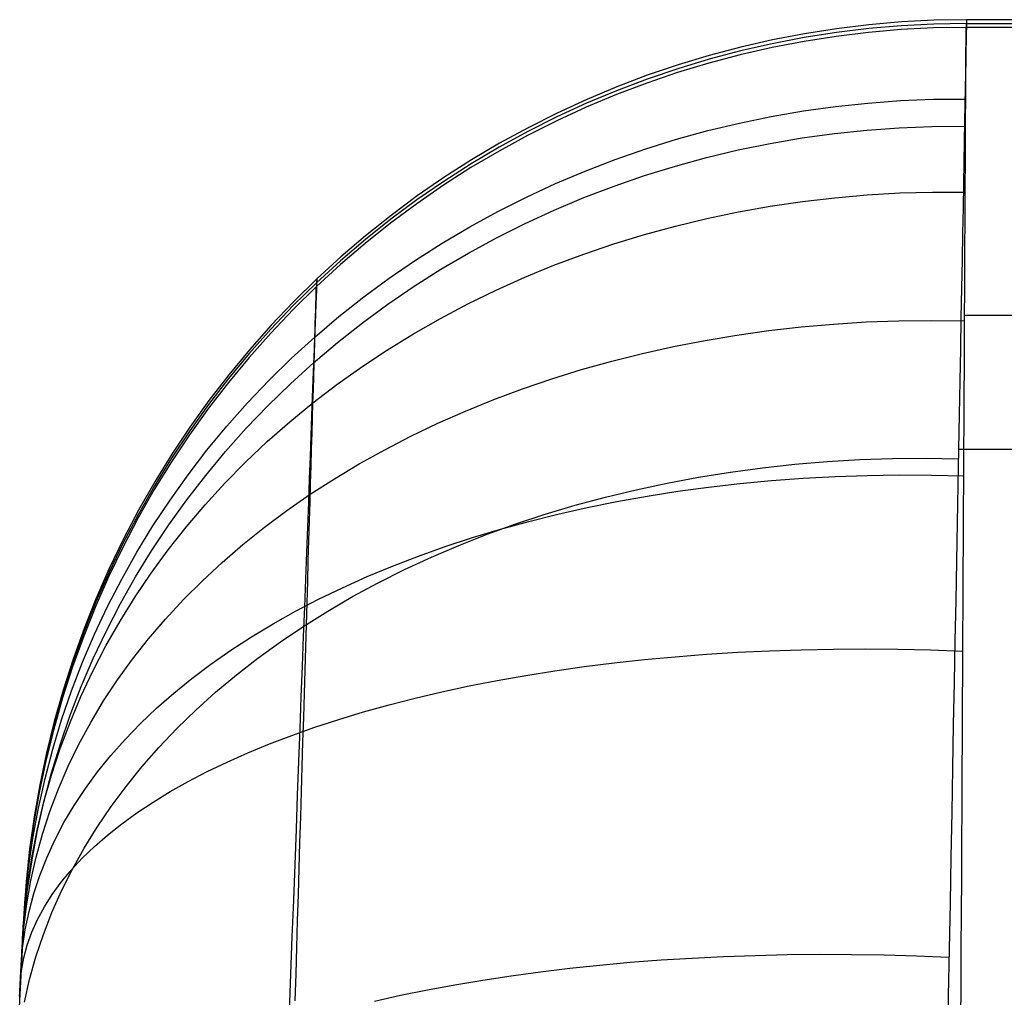
# Model space of a CAD drawing. Units: millimetres. Extents: x -5104 to -4304, y 3433 to 4185.
# Drawn here: x -4454 to -4430, y 4162 to 4185 of the extents above; entities that cross this region are included whole.
import ezdxf

# ---------------------------------------------------------------- set-up
doc = ezdxf.new("R2010")
doc.units = ezdxf.units.MM
doc.header["$MEASUREMENT"] = 0
doc.layers.add('SIDE_CUSION', color=7, linetype='Continuous')

msp = doc.modelspace()

# ---------------------------------------------------------------- linework, layer by layer
at = {"layer": 'SIDE_CUSION'}
for p, q in [((-4431.014, 4184.882, 1596.133), (-4431.79, 4184.869, 1596.133)), ((-4431.014, 4184.882, 1596.133), (-4431.024, 4184.699, 1144.403)), ((-4341.076, 4184.882, 1596.133), (-4431.014, 4184.882, 1596.133)), ((-4431.014, 4184.882, 1596.133), (-4431.014, 4184.863, 1597.329)), ((-4434.11, 4184.668, 1596.133), (-4434.877, 4184.548, 1596.133)), ((-4433.344, 4184.67, 1370.268), (-4434.115, 4184.576, 1370.268)), ((-4433.339, 4184.762, 1596.133), (-4434.11, 4184.668, 1596.133)), ((-4432.571, 4184.737, 1370.268), (-4433.344, 4184.67, 1370.268)), ((-4432.566, 4184.829, 1596.133), (-4433.339, 4184.762, 1596.133)), ((-4431.8, 4184.685, 1144.403), (-4432.575, 4184.645, 1144.403)), ((-4431.795, 4184.777, 1370.268), (-4432.571, 4184.737, 1370.268)), ((-4431.79, 4184.869, 1596.133), (-4432.566, 4184.829, 1596.133)), ((-4431.024, 4184.699, 1144.403), (-4431.8, 4184.685, 1144.403)), ((-4431.019, 4184.791, 1370.268), (-4431.795, 4184.777, 1370.268)), ((-4341.085, 4184.699, 1144.403), (-4431.024, 4184.699, 1144.403)), ((-4431.024, 4184.683, 1143.541), (-4431.024, 4184.699, 1144.403)), ((-4431.024, 4184.638, 1142.68), (-4431.024, 4184.683, 1143.541)), ((-4431.017, 4184.7, 1599.714), (-4431.02, 4184.558, 1600.901)), ((-4431.019, 4184.793, 1375.919), (-4341.081, 4184.793, 1375.919)), ((-4431.016, 4184.802, 1598.523), (-4431.017, 4184.7, 1599.714)), ((-4431.014, 4184.863, 1597.329), (-4431.016, 4184.802, 1598.523)), ((-4434.882, 4184.456, 1370.268), (-4435.645, 4184.31, 1370.268)), ((-4434.877, 4184.548, 1596.133), (-4435.64, 4184.402, 1596.134)), ((-4434.12, 4184.484, 1144.403), (-4434.887, 4184.364, 1144.403)), ((-4434.115, 4184.576, 1370.268), (-4434.882, 4184.456, 1370.268)), ((-4433.349, 4184.578, 1144.403), (-4434.12, 4184.484, 1144.403)), ((-4432.575, 4184.645, 1144.403), (-4433.349, 4184.578, 1144.403)), ((-4431.026, 4184.326, 1140.112), (-4431.025, 4184.459, 1140.964)), ((-4431.025, 4184.459, 1140.964), (-4431.024, 4184.564, 1141.82)), ((-4431.024, 4184.564, 1141.82), (-4431.024, 4184.638, 1142.68)), ((-4431.02, 4184.558, 1600.901), (-4431.024, 4184.376, 1602.083)), ((-4436.397, 4184.229, 1596.134), (-4437.147, 4184.03, 1596.134)), ((-4435.649, 4184.218, 1144.403), (-4436.406, 4184.045, 1144.404)), ((-4435.645, 4184.31, 1370.268), (-4436.401, 4184.137, 1370.269)), ((-4435.64, 4184.402, 1596.134), (-4436.397, 4184.229, 1596.134)), ((-4434.887, 4184.364, 1144.403), (-4435.649, 4184.218, 1144.403)), ((-4431.024, 4184.376, 1602.083), (-4431.028, 4184.153, 1603.257)), ((-4431.027, 4184.163, 1139.265), (-4431.026, 4184.326, 1140.112)), ((-4437.147, 4184.03, 1596.134), (-4437.891, 4183.806, 1596.134)), ((-4436.406, 4184.045, 1144.404), (-4437.157, 4183.846, 1144.404)), ((-4436.401, 4184.137, 1370.269), (-4437.152, 4183.938, 1370.269)), ((-4431.028, 4184.153, 1603.257), (-4431.033, 4183.89, 1604.423)), ((-4431.029, 4183.75, 1137.591), (-4431.028, 4183.971, 1138.425)), ((-4431.028, 4183.971, 1138.425), (-4431.027, 4184.163, 1139.265)), ((-4437.895, 4183.714, 1370.269), (-4438.63, 4183.464, 1370.269)), ((-4437.891, 4183.806, 1596.134), (-4438.626, 4183.556, 1596.134)), ((-4437.157, 4183.846, 1144.404), (-4437.9, 4183.622, 1144.404)), ((-4437.152, 4183.938, 1370.269), (-4437.895, 4183.714, 1370.269)), ((-4431.033, 4183.89, 1604.423), (-4431.038, 4183.588, 1605.58)), ((-4431.03, 4183.5, 1136.765), (-4431.029, 4183.75, 1137.591)), ((-4438.626, 4183.556, 1596.134), (-4439.352, 4183.281, 1596.134)), ((-4437.9, 4183.622, 1144.404), (-4438.635, 4183.372, 1144.404)), ((-4431.038, 4183.588, 1605.58), (-4431.045, 4183.246, 1606.726)), ((-4431.031, 4183.222, 1135.949), (-4431.03, 4183.5, 1136.765)), ((-4439.352, 4183.281, 1596.134), (-4440.068, 4182.981, 1596.134)), ((-4438.635, 4183.372, 1144.404), (-4439.361, 4183.097, 1144.404)), ((-4438.63, 4183.464, 1370.269), (-4439.356, 4183.189, 1370.269)), ((-4431.045, 4183.246, 1606.726), (-4431.052, 4182.865, 1607.859)), ((-4439.361, 4183.097, 1144.404), (-4440.077, 4182.797, 1144.404)), ((-4439.356, 4183.189, 1370.269), (-4440.073, 4182.889, 1370.269)), ((-4431.033, 4182.916, 1135.143), (-4431.031, 4183.222, 1135.949)), ((-4440.077, 4182.797, 1144.404), (-4440.783, 4182.472, 1144.404)), ((-4440.073, 4182.889, 1370.269), (-4440.778, 4182.564, 1370.269)), ((-4440.068, 4182.981, 1596.134), (-4440.773, 4182.656, 1596.134)), ((-4434.904, 4182.706, 1135.524), (-4434.135, 4182.813, 1135.466)), ((-4434.135, 4182.813, 1135.466), (-4433.363, 4182.895, 1135.418)), ((-4433.363, 4182.895, 1135.418), (-4432.588, 4182.952, 1135.38)), ((-4432.588, 4182.952, 1135.38), (-4431.811, 4182.984, 1135.351)), ((-4431.811, 4182.984, 1135.351), (-4431.033, 4182.991, 1135.332)), ((-4431.052, 4182.865, 1607.859), (-4431.06, 4182.446, 1608.979)), ((-4431.035, 4182.583, 1134.347), (-4431.033, 4182.916, 1135.143)), ((-4440.778, 4182.564, 1370.269), (-4441.472, 4182.215, 1370.269)), ((-4440.773, 4182.656, 1596.134), (-4441.467, 4182.307, 1596.134)), ((-4436.427, 4182.417, 1135.668), (-4435.668, 4182.574, 1135.591)), ((-4435.668, 4182.574, 1135.591), (-4434.904, 4182.706, 1135.524)), ((-4431.037, 4182.222, 1133.564), (-4431.035, 4182.583, 1134.347)), ((-4441.467, 4182.307, 1596.134), (-4442.148, 4181.935, 1596.135)), ((-4440.783, 4182.472, 1144.404), (-4441.476, 4182.123, 1144.404)), ((-4437.179, 4182.237, 1135.754), (-4436.427, 4182.417, 1135.668)), ((-4433.392, 4182.251, 1609.143), (-4432.617, 4182.308, 1609.183)), ((-4432.617, 4182.308, 1609.183), (-4431.84, 4182.339, 1609.213)), ((-4431.84, 4182.339, 1609.213), (-4431.062, 4182.346, 1609.232)), ((-4431.06, 4182.446, 1608.979), (-4431.068, 4181.989, 1610.083)), ((-4441.476, 4182.123, 1144.404), (-4442.158, 4181.751, 1144.405)), ((-4441.472, 4182.215, 1370.269), (-4442.153, 4181.843, 1370.27)), ((-4437.924, 4182.032, 1135.849), (-4437.179, 4182.237, 1135.754)), ((-4435.698, 4181.933, 1608.965), (-4434.934, 4182.064, 1609.034)), ((-4434.934, 4182.064, 1609.034), (-4434.165, 4182.17, 1609.094)), ((-4434.165, 4182.17, 1609.094), (-4433.392, 4182.251, 1609.143)), ((-4431.039, 4181.834, 1132.794), (-4431.037, 4182.222, 1133.564)), ((-4442.153, 4181.843, 1370.27), (-4442.821, 4181.447, 1370.27)), ((-4442.148, 4181.935, 1596.135), (-4442.816, 4181.539, 1596.135)), ((-4438.66, 4181.803, 1135.953), (-4437.924, 4182.032, 1135.849)), ((-4436.456, 4181.778, 1608.886), (-4435.698, 4181.933, 1608.965)), ((-4431.068, 4181.989, 1610.083), (-4431.077, 4181.495, 1611.172)), ((-4431.041, 4181.42, 1132.037), (-4431.039, 4181.834, 1132.794)), ((-4442.158, 4181.751, 1144.405), (-4442.826, 4181.355, 1144.405)), ((-4439.387, 4181.55, 1136.067), (-4438.66, 4181.803, 1135.953)), ((-4437.953, 4181.394, 1608.699), (-4437.209, 4181.598, 1608.797)), ((-4437.209, 4181.598, 1608.797), (-4436.456, 4181.778, 1608.886)), ((-4442.821, 4181.447, 1370.27), (-4443.475, 4181.028, 1370.27)), ((-4442.816, 4181.539, 1596.135), (-4443.47, 4181.12, 1596.135)), ((-4440.105, 4181.274, 1136.189), (-4439.387, 4181.55, 1136.067)), ((-4438.69, 4181.167, 1608.591), (-4437.953, 4181.394, 1608.699)), ((-4431.077, 4181.495, 1611.172), (-4431.087, 4180.963, 1612.243)), ((-4431.043, 4180.98, 1131.295), (-4431.041, 4181.42, 1132.037)), ((-4442.826, 4181.355, 1144.405), (-4443.479, 4180.936, 1144.405)), ((-4440.811, 4180.975, 1136.32), (-4440.105, 4181.274, 1136.189)), ((-4439.417, 4180.916, 1608.474), (-4438.69, 4181.167, 1608.591)), ((-4443.479, 4180.936, 1144.405), (-4444.119, 4180.495, 1144.405)), ((-4443.475, 4181.028, 1370.27), (-4444.114, 4180.587, 1370.27)), ((-4443.47, 4181.12, 1596.135), (-4444.109, 4180.679, 1596.135)), ((-4441.506, 4180.654, 1136.46), (-4440.811, 4180.975, 1136.32)), ((-4440.135, 4180.642, 1608.348), (-4439.417, 4180.916, 1608.474)), ((-4431.087, 4180.963, 1612.243), (-4431.098, 4180.395, 1613.295)), ((-4431.046, 4180.515, 1130.569), (-4431.043, 4180.98, 1131.295)), ((-4444.109, 4180.679, 1596.135), (-4444.732, 4180.217, 1596.135)), ((-4434.156, 4180.639, 1131.157), (-4433.381, 4180.707, 1131.088)), ((-4433.381, 4180.707, 1131.088), (-4432.604, 4180.752, 1131.033)), ((-4432.604, 4180.752, 1131.033), (-4431.824, 4180.774, 1130.992)), ((-4431.824, 4180.774, 1130.992), (-4431.044, 4180.774, 1130.966)), ((-4444.119, 4180.495, 1144.405), (-4444.742, 4180.033, 1144.405)), ((-4444.114, 4180.587, 1370.27), (-4444.737, 4180.125, 1370.27)), ((-4442.188, 4180.31, 1136.608), (-4441.506, 4180.654, 1136.46)), ((-4440.842, 4180.344, 1608.213), (-4440.135, 4180.642, 1608.348)), ((-4436.453, 4180.3, 1131.451), (-4435.693, 4180.435, 1131.339)), ((-4435.693, 4180.435, 1131.339), (-4434.927, 4180.548, 1131.241)), ((-4434.927, 4180.548, 1131.241), (-4434.156, 4180.639, 1131.157)), ((-4431.048, 4180.025, 1129.859), (-4431.046, 4180.515, 1130.569)), ((-4444.732, 4180.217, 1596.135), (-4445.34, 4179.733, 1596.136)), ((-4442.857, 4179.944, 1136.764), (-4442.188, 4180.31, 1136.608)), ((-4441.536, 4180.024, 1608.069), (-4440.842, 4180.344, 1608.213)), ((-4437.207, 4180.142, 1131.577), (-4436.453, 4180.3, 1131.451)), ((-4431.098, 4180.395, 1613.295), (-4431.109, 4179.792, 1614.327)), ((-4444.742, 4180.033, 1144.405), (-4445.349, 4179.549, 1144.406)), ((-4444.737, 4180.125, 1370.27), (-4445.344, 4179.641, 1370.271)), ((-4442.219, 4179.682, 1607.917), (-4441.536, 4180.024, 1608.069)), ((-4438.692, 4179.76, 1131.87), (-4437.954, 4179.962, 1131.717)), ((-4437.954, 4179.962, 1131.717), (-4437.207, 4180.142, 1131.577)), ((-4431.051, 4179.511, 1129.167), (-4431.048, 4180.025, 1129.859)), ((-4445.34, 4179.733, 1596.136), (-4445.93, 4179.228, 1596.136)), ((-4443.512, 4179.557, 1136.928), (-4442.857, 4179.944, 1136.764)), ((-4439.421, 4179.537, 1132.037), (-4438.692, 4179.76, 1131.87)), ((-4431.109, 4179.792, 1614.327), (-4431.121, 4179.154, 1615.338)), ((-4445.349, 4179.549, 1144.406), (-4445.939, 4179.044, 1144.406)), ((-4445.344, 4179.641, 1370.271), (-4445.935, 4179.136, 1370.271)), ((-4444.152, 4179.149, 1137.101), (-4443.512, 4179.557, 1136.928)), ((-4442.888, 4179.318, 1607.756), (-4442.219, 4179.682, 1607.917)), ((-4440.14, 4179.292, 1132.218), (-4439.421, 4179.537, 1132.037)), ((-4431.054, 4178.974, 1128.492), (-4431.051, 4179.511, 1129.167)), ((-4443.543, 4178.933, 1607.587), (-4442.888, 4179.318, 1607.756)), ((-4440.848, 4179.026, 1132.411), (-4440.14, 4179.292, 1132.218)), ((-4445.939, 4179.044, 1144.406), (-4446.512, 4178.519, 1144.406)), ((-4445.935, 4179.136, 1370.271), (-4446.507, 4178.611, 1370.271)), ((-4445.93, 4179.228, 1596.136), (-4446.502, 4178.703, 1596.136)), ((-4444.776, 4178.72, 1137.281), (-4444.152, 4179.149, 1137.101)), ((-4441.545, 4178.74, 1132.617), (-4440.848, 4179.026, 1132.411)), ((-4431.121, 4179.154, 1615.338), (-4431.134, 4178.481, 1616.326)), ((-4444.183, 4178.527, 1607.409), (-4443.543, 4178.933, 1607.587)), ((-4431.057, 4178.413, 1127.837), (-4431.054, 4178.974, 1128.492)), ((-4446.507, 4178.611, 1370.271), (-4447.061, 4178.067, 1370.271)), ((-4446.502, 4178.703, 1596.136), (-4447.056, 4178.159, 1596.136)), ((-4446.502, 4178.703, 1596.136), (-4446.512, 4178.519, 1144.406)), ((-4446.508, 4178.552, 1599.08), (-4446.512, 4178.433, 1600.056)), ((-4446.505, 4178.636, 1598.101), (-4446.508, 4178.552, 1599.08)), ((-4446.503, 4178.687, 1597.119), (-4446.505, 4178.636, 1598.101)), ((-4446.502, 4178.703, 1596.136), (-4446.503, 4178.687, 1597.119)), ((-4445.384, 4178.271, 1137.468), (-4444.776, 4178.72, 1137.281)), ((-4442.228, 4178.433, 1132.836), (-4441.545, 4178.74, 1132.617)), ((-4446.512, 4178.519, 1144.406), (-4447.066, 4177.975, 1144.406)), ((-4446.52, 4178.241, 1141.22), (-4446.517, 4178.341, 1141.853)), ((-4446.512, 4178.433, 1600.056), (-4446.518, 4178.281, 1601.027)), ((-4446.517, 4178.341, 1141.853), (-4446.514, 4178.419, 1142.488)), ((-4446.514, 4178.419, 1142.488), (-4446.513, 4178.475, 1143.126)), ((-4446.513, 4178.475, 1143.126), (-4446.512, 4178.508, 1143.766)), ((-4446.512, 4178.508, 1143.766), (-4446.512, 4178.519, 1144.406)), ((-4444.807, 4178.1, 1607.224), (-4444.183, 4178.527, 1607.409)), ((-4442.899, 4178.106, 1133.067), (-4442.228, 4178.433, 1132.836)), ((-4431.134, 4178.481, 1616.326), (-4431.147, 4177.776, 1617.291)), ((-4431.06, 4177.83, 1127.201), (-4431.057, 4178.413, 1127.837)), ((-4447.056, 4178.159, 1596.136), (-4447.591, 4177.596, 1596.137)), ((-4446.525, 4178.096, 1601.992), (-4446.533, 4177.877, 1602.951)), ((-4446.527, 4177.975, 1139.968), (-4446.523, 4178.119, 1140.592)), ((-4446.518, 4178.281, 1601.027), (-4446.525, 4178.096, 1601.992)), ((-4446.523, 4178.119, 1140.592), (-4446.52, 4178.241, 1141.22)), ((-4445.974, 4177.803, 1137.663), (-4445.384, 4178.271, 1137.468)), ((-4445.414, 4177.654, 1607.031), (-4444.807, 4178.1, 1607.224)), ((-4443.554, 4177.76, 1133.31), (-4442.899, 4178.106, 1133.067)), ((-4447.066, 4177.975, 1144.406), (-4447.6, 4177.412, 1144.406)), ((-4447.061, 4178.067, 1370.271), (-4447.596, 4177.504, 1370.272)), ((-4446.533, 4177.877, 1602.951), (-4446.543, 4177.625, 1603.901)), ((-4446.532, 4177.81, 1139.349), (-4446.527, 4177.975, 1139.968)), ((-4446.543, 4177.625, 1603.901), (-4446.553, 4177.341, 1604.842)), ((-4446.547, 4177.316, 1137.864), (-4445.974, 4177.803, 1137.663)), ((-4446.544, 4177.415, 1138.131), (-4446.538, 4177.623, 1138.737)), ((-4446.538, 4177.623, 1138.737), (-4446.532, 4177.81, 1139.349)), ((-4446.005, 4177.188, 1606.831), (-4445.414, 4177.654, 1607.031)), ((-4444.195, 4177.394, 1133.565), (-4443.554, 4177.76, 1133.31)), ((-4434.958, 4177.558, 1127.409), (-4434.184, 4177.626, 1127.303)), ((-4434.184, 4177.626, 1127.303), (-4433.406, 4177.675, 1127.217)), ((-4433.406, 4177.675, 1127.217), (-4432.626, 4177.705, 1127.149)), ((-4432.626, 4177.705, 1127.149), (-4431.844, 4177.714, 1127.1)), ((-4431.844, 4177.714, 1127.1), (-4431.06, 4177.704, 1127.07)), ((-4431.147, 4177.776, 1617.291), (-4431.161, 4177.037, 1618.232)), ((-4431.063, 4177.226, 1126.586), (-4431.06, 4177.83, 1127.201)), ((-4341.121, 4177.83, 1127.201), (-4431.06, 4177.83, 1127.201)), ((-4447.6, 4177.412, 1144.406), (-4448.115, 4176.831, 1144.407)), ((-4447.596, 4177.504, 1370.272), (-4448.111, 4176.923, 1370.272)), ((-4447.591, 4177.596, 1596.137), (-4448.106, 4177.015, 1596.137)), ((-4446.55, 4177.187, 1137.533), (-4446.544, 4177.415, 1138.131)), ((-4444.82, 4177.009, 1133.831), (-4444.195, 4177.394, 1133.565)), ((-4436.49, 4177.362, 1127.675), (-4435.727, 4177.47, 1127.532)), ((-4435.727, 4177.47, 1127.532), (-4434.958, 4177.558, 1127.409)), ((-4447.101, 4176.811, 1138.072), (-4446.547, 4177.316, 1137.864)), ((-4446.578, 4176.703, 1606.623), (-4446.005, 4177.188, 1606.831)), ((-4446.553, 4177.341, 1604.842), (-4446.565, 4177.024, 1605.772)), ((-4446.558, 4176.937, 1136.943), (-4446.55, 4177.187, 1137.533)), ((-4437.996, 4177.09, 1128.013), (-4437.247, 4177.236, 1127.835)), ((-4437.247, 4177.236, 1127.835), (-4436.49, 4177.362, 1127.675)), ((-4431.066, 4176.6, 1125.992), (-4431.063, 4177.226, 1126.586)), ((-4448.111, 4176.923, 1370.272), (-4448.605, 4176.325, 1370.272)), ((-4448.106, 4177.015, 1596.137), (-4448.601, 4176.417, 1596.137)), ((-4446.565, 4177.024, 1605.772), (-4446.578, 4176.675, 1606.691)), ((-4446.566, 4176.667, 1136.363), (-4446.558, 4176.937, 1136.943)), ((-4445.429, 4176.606, 1134.109), (-4444.82, 4177.009, 1133.831)), ((-4439.469, 4176.742, 1128.424), (-4438.737, 4176.925, 1128.21)), ((-4438.737, 4176.925, 1128.21), (-4437.996, 4177.09, 1128.013)), ((-4431.161, 4177.037, 1618.232), (-4431.175, 4176.267, 1619.146)), ((-4448.115, 4176.831, 1144.407), (-4448.61, 4176.233, 1144.407)), ((-4447.636, 4176.288, 1138.287), (-4447.101, 4176.811, 1138.072)), ((-4447.132, 4176.201, 1606.409), (-4446.578, 4176.703, 1606.623)), ((-4446.578, 4176.675, 1606.691), (-4446.593, 4176.295, 1607.597)), ((-4446.574, 4176.378, 1135.792), (-4446.566, 4176.667, 1136.363)), ((-4440.19, 4176.54, 1128.655), (-4439.469, 4176.742, 1128.424)), ((-4446.02, 4176.186, 1134.397), (-4445.429, 4176.606, 1134.109)), ((-4440.9, 4176.319, 1128.903), (-4440.19, 4176.54, 1128.655)), ((-4431.07, 4175.955, 1125.42), (-4431.066, 4176.6, 1125.992)), ((-4448.61, 4176.233, 1144.407), (-4449.084, 4175.618, 1144.407)), ((-4448.605, 4176.325, 1370.272), (-4449.079, 4175.71, 1370.272)), ((-4448.601, 4176.417, 1596.137), (-4449.074, 4175.802, 1596.137)), ((-4448.151, 4175.748, 1138.508), (-4447.636, 4176.288, 1138.287)), ((-4447.667, 4175.68, 1606.188), (-4447.132, 4176.201, 1606.409)), ((-4446.593, 4176.295, 1607.597), (-4446.608, 4175.884, 1608.49)), ((-4446.583, 4176.068, 1135.231), (-4446.574, 4176.378, 1135.792)), ((-4441.599, 4176.081, 1129.168), (-4440.9, 4176.319, 1128.903)), ((-4431.175, 4176.267, 1619.146), (-4431.19, 4175.467, 1620.034)), ((-4446.593, 4175.748, 1134.695), (-4446.02, 4176.186, 1134.397)), ((-4446.593, 4175.74, 1134.682), (-4446.583, 4176.068, 1135.231)), ((-4442.284, 4175.825, 1129.449), (-4441.599, 4176.081, 1129.168)), ((-4449.074, 4175.802, 1596.137), (-4449.527, 4175.171, 1596.138)), ((-4448.646, 4175.192, 1138.735), (-4448.151, 4175.748, 1138.508)), ((-4447.147, 4175.293, 1135.004), (-4446.593, 4175.748, 1134.695)), ((-4446.608, 4175.884, 1608.49), (-4446.625, 4175.442, 1609.368)), ((-4446.603, 4175.392, 1134.144), (-4446.593, 4175.74, 1134.682)), ((-4442.956, 4175.552, 1129.746), (-4442.284, 4175.825, 1129.449)), ((-4431.073, 4175.29, 1124.871), (-4431.07, 4175.955, 1125.42)), ((-4449.084, 4175.618, 1144.407), (-4449.536, 4174.987, 1144.408)), ((-4449.079, 4175.71, 1370.272), (-4449.531, 4175.079, 1370.273)), ((-4448.182, 4175.142, 1605.96), (-4447.667, 4175.68, 1606.188)), ((-4443.614, 4175.262, 1130.059), (-4442.956, 4175.552, 1129.746)), ((-4447.682, 4174.822, 1135.322), (-4447.147, 4175.293, 1135.004)), ((-4446.625, 4175.442, 1609.368), (-4446.643, 4174.97, 1610.23)), ((-4446.614, 4175.026, 1133.619), (-4446.603, 4175.392, 1134.144)), ((-4444.256, 4174.954, 1130.387), (-4443.614, 4175.262, 1130.059)), ((-4431.19, 4175.467, 1620.034), (-4431.206, 4174.636, 1620.894)), ((-4431.077, 4174.607, 1124.345), (-4431.073, 4175.29, 1124.871)), ((-4449.531, 4175.079, 1370.273), (-4449.962, 4174.432, 1370.273)), ((-4449.527, 4175.171, 1596.138), (-4449.957, 4174.524, 1596.138)), ((-4449.119, 4174.619, 1138.968), (-4448.646, 4175.192, 1138.735)), ((-4448.676, 4174.589, 1605.727), (-4448.182, 4175.142, 1605.96)), ((-4446.625, 4174.642, 1133.107), (-4446.614, 4175.026, 1133.619)), ((-4449.536, 4174.987, 1144.408), (-4449.966, 4174.34, 1144.408)), ((-4448.197, 4174.336, 1135.65), (-4447.682, 4174.822, 1135.322)), ((-4446.643, 4174.97, 1610.23), (-4446.662, 4174.468, 1611.075)), ((-4444.882, 4174.631, 1130.731), (-4444.256, 4174.954, 1130.387)), ((-4449.571, 4174.032, 1139.206), (-4449.119, 4174.619, 1138.968)), ((-4449.15, 4174.019, 1605.487), (-4448.676, 4174.589, 1605.727)), ((-4446.637, 4174.24, 1132.608), (-4446.625, 4174.642, 1133.107)), ((-4445.492, 4174.292, 1131.088), (-4444.882, 4174.631, 1130.731)), ((-4431.206, 4174.636, 1620.894), (-4431.222, 4173.777, 1621.725)), ((-4341.268, 4174.636, 1620.891), (-4431.206, 4174.636, 1620.891)), ((-4431.08, 4173.906, 1123.842), (-4431.077, 4174.607, 1124.345)), ((-4449.966, 4174.34, 1144.408), (-4450.374, 4173.68, 1144.408)), ((-4449.962, 4174.432, 1370.273), (-4450.369, 4173.772, 1370.273)), ((-4449.957, 4174.524, 1596.138), (-4450.364, 4173.864, 1596.138)), ((-4448.692, 4173.834, 1135.987), (-4448.197, 4174.336, 1135.65)), ((-4446.662, 4174.468, 1611.075), (-4446.682, 4173.938, 1611.902)), ((-4435.11, 4174.283, 1620.764), (-4434.336, 4174.348, 1620.873)), ((-4434.336, 4174.348, 1620.873), (-4433.557, 4174.393, 1620.962)), ((-4433.557, 4174.393, 1620.962), (-4432.777, 4174.419, 1621.032)), ((-4432.777, 4174.419, 1621.032), (-4431.994, 4174.426, 1621.083)), ((-4431.994, 4174.426, 1621.083), (-4431.21, 4174.414, 1621.114)), ((-4446.65, 4173.821, 1132.124), (-4446.637, 4174.24, 1132.608)), ((-4446.083, 4173.937, 1131.46), (-4445.492, 4174.292, 1131.088)), ((-4437.4, 4173.975, 1620.325), (-4436.643, 4174.097, 1620.49)), ((-4436.643, 4174.097, 1620.49), (-4435.879, 4174.199, 1620.637)), ((-4435.879, 4174.199, 1620.637), (-4435.11, 4174.283, 1620.764)), ((-4450.364, 4173.864, 1596.138), (-4450.749, 4173.189, 1596.138)), ((-4450, 4173.431, 1139.449), (-4449.571, 4174.032, 1139.206)), ((-4449.602, 4173.434, 1605.242), (-4449.15, 4174.019, 1605.487)), ((-4446.682, 4173.938, 1611.902), (-4446.703, 4173.379, 1612.711)), ((-4446.657, 4173.567, 1131.845), (-4446.083, 4173.937, 1131.46)), ((-4438.15, 4173.835, 1620.142), (-4437.4, 4173.975, 1620.325)), ((-4436.416, 4173.825, 1124.57), (-4435.666, 4173.896, 1124.412)), ((-4435.666, 4173.896, 1124.412), (-4434.909, 4173.951, 1124.275)), ((-4434.909, 4173.951, 1124.275), (-4434.149, 4173.992, 1124.16)), ((-4434.149, 4173.992, 1124.16), (-4433.385, 4174.018, 1124.065)), ((-4433.385, 4174.018, 1124.065), (-4432.618, 4174.028, 1123.992)), ((-4432.618, 4174.028, 1123.992), (-4431.849, 4174.023, 1123.941)), ((-4431.849, 4174.023, 1123.941), (-4431.08, 4174.004, 1123.911)), ((-4431.084, 4173.188, 1123.365), (-4431.08, 4173.906, 1123.842)), ((-4450.374, 4173.68, 1144.408), (-4450.759, 4173.005, 1144.408)), ((-4450.369, 4173.772, 1370.273), (-4450.754, 4173.097, 1370.273)), ((-4449.165, 4173.318, 1136.332), (-4448.692, 4173.834, 1135.987)), ((-4446.663, 4173.386, 1131.654), (-4446.65, 4173.821, 1132.124)), ((-4439.623, 4173.5, 1619.72), (-4438.891, 4173.677, 1619.94)), ((-4438.891, 4173.677, 1619.94), (-4438.15, 4173.835, 1620.142)), ((-4438.627, 4173.524, 1125.169), (-4437.898, 4173.639, 1124.949)), ((-4437.898, 4173.639, 1124.949), (-4437.161, 4173.739, 1124.749)), ((-4437.161, 4173.739, 1124.749), (-4436.416, 4173.825, 1124.57)), ((-4431.222, 4173.777, 1621.725), (-4431.239, 4172.889, 1622.526)), ((-4450.407, 4172.815, 1139.697), (-4450, 4173.431, 1139.449)), ((-4450.031, 4172.836, 1604.992), (-4449.602, 4173.434, 1605.242)), ((-4447.212, 4173.182, 1132.244), (-4446.657, 4173.567, 1131.845)), ((-4446.676, 4172.934, 1131.2), (-4446.663, 4173.386, 1131.654)), ((-4440.345, 4173.305, 1619.482), (-4439.623, 4173.5, 1619.72)), ((-4440.058, 4173.25, 1125.669), (-4439.348, 4173.394, 1125.409)), ((-4439.348, 4173.394, 1125.409), (-4438.627, 4173.524, 1125.169)), ((-4450.749, 4173.189, 1596.138), (-4451.11, 4172.502, 1596.139)), ((-4449.616, 4172.787, 1136.685), (-4449.165, 4173.318, 1136.332)), ((-4447.747, 4172.783, 1132.655), (-4447.212, 4173.182, 1132.244)), ((-4446.703, 4173.379, 1612.711), (-4446.725, 4172.792, 1613.499)), ((-4441.056, 4173.092, 1619.227), (-4440.345, 4173.305, 1619.482)), ((-4440.759, 4173.092, 1125.948), (-4440.058, 4173.25, 1125.669)), ((-4431.088, 4172.454, 1122.912), (-4431.084, 4173.188, 1123.365)), ((-4450.759, 4173.005, 1144.408), (-4451.12, 4172.318, 1144.409)), ((-4450.754, 4173.097, 1370.273), (-4451.115, 4172.41, 1370.274)), ((-4446.69, 4172.467, 1130.762), (-4446.676, 4172.934, 1131.2)), ((-4442.124, 4172.734, 1126.565), (-4441.448, 4172.92, 1126.247)), ((-4441.754, 4172.862, 1618.954), (-4441.056, 4173.092, 1619.227)), ((-4441.448, 4172.92, 1126.247), (-4440.759, 4173.092, 1125.948)), ((-4450.791, 4172.187, 1139.95), (-4450.407, 4172.815, 1139.697)), ((-4450.438, 4172.223, 1604.737), (-4450.031, 4172.836, 1604.992)), ((-4450.045, 4172.244, 1137.046), (-4449.616, 4172.787, 1136.685)), ((-4448.262, 4172.371, 1133.079), (-4447.747, 4172.783, 1132.655)), ((-4446.725, 4172.792, 1613.499), (-4446.748, 4172.179, 1614.267)), ((-4442.788, 4172.534, 1126.901), (-4442.124, 4172.734, 1126.565)), ((-4442.44, 4172.614, 1618.665), (-4441.754, 4172.862, 1618.954)), ((-4431.239, 4172.889, 1622.526), (-4431.256, 4171.975, 1623.296)), ((-4451.11, 4172.502, 1596.139), (-4451.447, 4171.802, 1596.139)), ((-4446.704, 4171.986, 1130.341), (-4446.69, 4172.467, 1130.762)), ((-4443.438, 4172.321, 1127.255), (-4442.788, 4172.534, 1126.901)), ((-4443.112, 4172.35, 1618.359), (-4442.44, 4172.614, 1618.665)), ((-4431.092, 4171.704, 1122.485), (-4431.088, 4172.454, 1122.912)), ((-4451.12, 4172.318, 1144.409), (-4451.457, 4171.618, 1144.409)), ((-4451.115, 4172.41, 1370.274), (-4451.452, 4171.71, 1370.274)), ((-4450.822, 4171.598, 1604.477), (-4450.438, 4172.223, 1604.737)), ((-4450.451, 4171.688, 1137.414), (-4450.045, 4172.244, 1137.046)), ((-4448.756, 4171.945, 1133.514), (-4448.262, 4172.371, 1133.079)), ((-4444.074, 4172.095, 1127.627), (-4443.438, 4172.321, 1127.255)), ((-4443.77, 4172.068, 1618.037), (-4443.112, 4172.35, 1618.359)), ((-4451.151, 4171.547, 1140.207), (-4450.791, 4172.187, 1139.95)), ((-4446.748, 4172.179, 1614.267), (-4446.772, 4171.54, 1615.013)), ((-4446.719, 4171.489, 1129.937), (-4446.704, 4171.986, 1130.341)), ((-4444.694, 4171.856, 1128.016), (-4444.074, 4172.095, 1127.627)), ((-4444.412, 4171.771, 1617.7), (-4443.77, 4172.068, 1618.037)), ((-4431.256, 4171.975, 1623.296), (-4431.273, 4171.035, 1624.035)), ((-4451.447, 4171.802, 1596.139), (-4451.76, 4171.092, 1596.139)), ((-4449.228, 4171.506, 1133.96), (-4448.756, 4171.945, 1133.514)), ((-4445.298, 4171.605, 1128.423), (-4444.694, 4171.856, 1128.016)), ((-4445.039, 4171.457, 1617.347), (-4444.412, 4171.771, 1617.7)), ((-4451.457, 4171.618, 1144.409), (-4451.77, 4170.908, 1144.409)), ((-4451.452, 4171.71, 1370.274), (-4451.765, 4171, 1370.274)), ((-4451.487, 4170.895, 1140.468), (-4451.151, 4171.547, 1140.207)), ((-4451.182, 4170.96, 1604.213), (-4450.822, 4171.598, 1604.477)), ((-4450.834, 4171.121, 1137.789), (-4450.451, 4171.688, 1137.414)), ((-4449.679, 4171.056, 1134.416), (-4449.228, 4171.506, 1133.96)), ((-4446.772, 4171.54, 1615.013), (-4446.797, 4170.875, 1615.737)), ((-4445.886, 4171.341, 1128.845), (-4445.298, 4171.605, 1128.423)), ((-4431.096, 4170.941, 1122.084), (-4431.092, 4171.704, 1122.485)), ((-4446.734, 4170.979, 1129.55), (-4446.719, 4171.489, 1129.937)), ((-4446.457, 4171.065, 1129.283), (-4445.886, 4171.341, 1128.845)), ((-4445.648, 4171.128, 1616.979), (-4445.039, 4171.457, 1617.347)), ((-4451.76, 4171.092, 1596.139), (-4452.048, 4170.371, 1596.14)), ((-4451.192, 4170.542, 1138.171), (-4450.834, 4171.121, 1137.789)), ((-4450.107, 4170.594, 1134.883), (-4449.679, 4171.056, 1134.416)), ((-4447.009, 4170.777, 1129.737), (-4446.457, 4171.065, 1129.283)), ((-4446.24, 4170.783, 1616.597), (-4445.648, 4171.128, 1616.979)), ((-4431.273, 4171.035, 1624.035), (-4431.291, 4170.071, 1624.741)), ((-4451.77, 4170.908, 1144.409), (-4452.058, 4170.187, 1144.41)), ((-4451.765, 4171, 1370.274), (-4452.053, 4170.279, 1370.275)), ((-4451.799, 4170.233, 1140.732), (-4451.487, 4170.895, 1140.468)), ((-4451.518, 4170.311, 1603.944), (-4451.182, 4170.96, 1604.213)), ((-4446.797, 4170.875, 1615.737), (-4446.823, 4170.185, 1616.437)), ((-4446.749, 4170.456, 1129.181), (-4446.734, 4170.979, 1129.55)), ((-4431.1, 4170.164, 1121.709), (-4431.096, 4170.941, 1122.084)), ((-4450.512, 4170.12, 1135.359), (-4450.107, 4170.594, 1134.883)), ((-4447.543, 4170.478, 1130.205), (-4447.009, 4170.777, 1129.737)), ((-4446.814, 4170.424, 1616.2), (-4446.24, 4170.783, 1616.597)), ((-4452.048, 4170.371, 1596.14), (-4452.311, 4169.64, 1596.14)), ((-4451.527, 4169.952, 1138.558), (-4451.192, 4170.542, 1138.171)), ((-4448.057, 4170.169, 1130.688), (-4447.543, 4170.478, 1130.205)), ((-4447.369, 4170.05, 1615.79), (-4446.814, 4170.424, 1616.2)), ((-4446.765, 4169.921, 1128.83), (-4446.749, 4170.456, 1129.181)), ((-4452.058, 4170.187, 1144.41), (-4452.321, 4169.456, 1144.41)), ((-4452.053, 4170.279, 1370.275), (-4452.316, 4169.548, 1370.275)), ((-4452.086, 4169.561, 1141), (-4451.799, 4170.233, 1140.732)), ((-4451.829, 4169.652, 1603.672), (-4451.518, 4170.311, 1603.944)), ((-4450.893, 4169.637, 1135.844), (-4450.512, 4170.12, 1135.359)), ((-4448.551, 4169.848, 1131.184), (-4448.057, 4170.169, 1130.688)), ((-4446.823, 4170.185, 1616.437), (-4446.85, 4169.472, 1617.113)), ((-4431.104, 4169.375, 1121.362), (-4431.1, 4170.164, 1121.709)), ((-4451.837, 4169.353, 1138.95), (-4451.527, 4169.952, 1138.558)), ((-4447.904, 4169.663, 1615.368), (-4447.369, 4170.05, 1615.79)), ((-4446.781, 4169.373, 1128.498), (-4446.765, 4169.921, 1128.83)), ((-4435.712, 4169.837, 1122.084), (-4434.952, 4169.862, 1121.936)), ((-4434.952, 4169.862, 1121.936), (-4434.187, 4169.877, 1121.812)), ((-4434.187, 4169.877, 1121.812), (-4433.419, 4169.88, 1121.712)), ((-4433.419, 4169.88, 1121.712), (-4432.648, 4169.873, 1121.636)), ((-4432.648, 4169.873, 1121.636), (-4431.875, 4169.855, 1121.584)), ((-4431.291, 4170.071, 1624.741), (-4431.31, 4169.082, 1625.413)), ((-4452.311, 4169.64, 1596.14), (-4452.549, 4168.901, 1596.14)), ((-4452.116, 4168.983, 1603.397), (-4451.829, 4169.652, 1603.672)), ((-4451.25, 4169.143, 1136.338), (-4450.893, 4169.637, 1135.844)), ((-4449.025, 4169.517, 1131.694), (-4448.551, 4169.848, 1131.184)), ((-4448.419, 4169.262, 1614.932), (-4447.904, 4169.663, 1615.368)), ((-4439.412, 4169.548, 1123.178), (-4438.688, 4169.627, 1122.913)), ((-4438.688, 4169.627, 1122.913), (-4437.956, 4169.695, 1122.671)), ((-4437.956, 4169.695, 1122.671), (-4437.215, 4169.753, 1122.452)), ((-4437.215, 4169.753, 1122.452), (-4436.467, 4169.8, 1122.256)), ((-4436.467, 4169.8, 1122.256), (-4435.712, 4169.837, 1122.084)), ((-4431.875, 4169.855, 1121.584), (-4431.102, 4169.826, 1121.556)), ((-4452.321, 4169.456, 1144.41), (-4452.559, 4168.717, 1144.41)), ((-4452.316, 4169.548, 1370.275), (-4452.554, 4168.809, 1370.275)), ((-4452.347, 4168.88, 1141.271), (-4452.086, 4169.561, 1141)), ((-4449.478, 4169.177, 1132.215), (-4449.025, 4169.517, 1131.694)), ((-4446.85, 4169.472, 1617.113), (-4446.878, 4168.736, 1617.764)), ((-4440.83, 4169.358, 1123.774), (-4440.126, 4169.458, 1123.465)), ((-4440.126, 4169.458, 1123.465), (-4439.412, 4169.548, 1123.178)), ((-4452.122, 4168.744, 1139.348), (-4451.837, 4169.353, 1138.95)), ((-4449.91, 4168.827, 1132.749), (-4449.478, 4169.177, 1132.215)), ((-4448.913, 4168.848, 1614.485), (-4448.419, 4169.262, 1614.932)), ((-4446.798, 4168.814, 1128.186), (-4446.781, 4169.373, 1128.498)), ((-4442.201, 4169.127, 1124.458), (-4441.521, 4169.248, 1124.105)), ((-4441.521, 4169.248, 1124.105), (-4440.83, 4169.358, 1123.774)), ((-4431.108, 4168.574, 1121.042), (-4431.104, 4169.375, 1121.362)), ((-4452.377, 4168.304, 1603.118), (-4452.116, 4168.983, 1603.397)), ((-4451.582, 4168.64, 1136.839), (-4451.25, 4169.143, 1136.338)), ((-4443.519, 4168.857, 1125.225), (-4442.867, 4168.997, 1124.831)), ((-4442.867, 4168.997, 1124.831), (-4442.201, 4169.127, 1124.458)), ((-4431.31, 4169.082, 1625.413), (-4431.329, 4168.072, 1626.052)), ((-4452.559, 4168.717, 1144.41), (-4452.771, 4167.97, 1144.41)), ((-4452.554, 4168.809, 1370.275), (-4452.766, 4168.062, 1370.275)), ((-4452.549, 4168.901, 1596.14), (-4452.761, 4168.154, 1596.14)), ((-4452.583, 4168.19, 1141.544), (-4452.347, 4168.88, 1141.271)), ((-4452.381, 4168.128, 1139.75), (-4452.122, 4168.744, 1139.348)), ((-4450.319, 4168.468, 1133.294), (-4449.91, 4168.827, 1132.749)), ((-4449.385, 4168.421, 1614.026), (-4448.913, 4168.848, 1614.485)), ((-4446.878, 4168.736, 1617.764), (-4446.906, 4167.978, 1618.389)), ((-4446.814, 4168.245, 1127.893), (-4446.798, 4168.814, 1128.186)), ((-4444.779, 4168.548, 1126.072), (-4444.157, 4168.707, 1125.639)), ((-4444.157, 4168.707, 1125.639), (-4443.519, 4168.857, 1125.225)), ((-4451.89, 4168.128, 1137.347), (-4451.582, 4168.64, 1136.839)), ((-4450.706, 4168.1, 1133.85), (-4450.319, 4168.468, 1133.294)), ((-4445.385, 4168.379, 1126.525), (-4444.779, 4168.548, 1126.072)), ((-4431.112, 4167.762, 1120.749), (-4431.108, 4168.574, 1121.042)), ((-4452.613, 4167.618, 1602.837), (-4452.377, 4168.304, 1603.118)), ((-4449.836, 4167.983, 1613.557), (-4449.385, 4168.421, 1614.026)), ((-4446.832, 4167.666, 1127.62), (-4446.814, 4168.245, 1127.893)), ((-4445.974, 4168.201, 1126.996), (-4445.385, 4168.379, 1126.525)), ((-4452.766, 4168.062, 1370.275), (-4452.952, 4167.308, 1370.276)), ((-4452.761, 4168.154, 1596.14), (-4452.947, 4167.4, 1596.141)), ((-4452.794, 4167.493, 1141.82), (-4452.583, 4168.19, 1141.544)), ((-4452.615, 4167.503, 1140.156), (-4452.381, 4168.128, 1139.75)), ((-4452.172, 4167.609, 1137.862), (-4451.89, 4168.128, 1137.347)), ((-4451.069, 4167.725, 1134.416), (-4450.706, 4168.1, 1133.85)), ((-4450.263, 4167.533, 1613.077), (-4449.836, 4167.983, 1613.557)), ((-4447.098, 4167.819, 1127.991), (-4446.545, 4168.014, 1127.485)), ((-4446.545, 4168.014, 1127.485), (-4445.974, 4168.201, 1126.996)), ((-4431.329, 4168.072, 1626.052), (-4431.348, 4167.04, 1626.656)), ((-4452.771, 4167.97, 1144.41), (-4452.957, 4167.216, 1144.411)), ((-4447.632, 4167.615, 1128.514), (-4447.098, 4167.819, 1127.991)), ((-4446.906, 4167.978, 1618.389), (-4446.936, 4167.198, 1618.987)), ((-4431.117, 4166.941, 1120.485), (-4431.112, 4167.762, 1120.749)), ((-4452.823, 4166.924, 1602.554), (-4452.613, 4167.618, 1602.837)), ((-4452.429, 4167.082, 1138.382), (-4452.172, 4167.609, 1137.862)), ((-4451.41, 4167.341, 1134.991), (-4451.069, 4167.725, 1134.416)), ((-4450.668, 4167.073, 1612.587), (-4450.263, 4167.533, 1613.077)), ((-4448.146, 4167.403, 1129.053), (-4447.632, 4167.615, 1128.514)), ((-4446.849, 4167.078, 1127.368), (-4446.832, 4167.666, 1127.62)), ((-4452.952, 4167.308, 1370.276), (-4453.112, 4166.549, 1370.276)), ((-4452.947, 4167.4, 1596.141), (-4453.107, 4166.641, 1596.141)), ((-4452.978, 4166.79, 1142.098), (-4452.794, 4167.493, 1141.82)), ((-4452.823, 4166.872, 1140.566), (-4452.615, 4167.503, 1140.156)), ((-4451.726, 4166.95, 1135.574), (-4451.41, 4167.341, 1134.991)), ((-4448.64, 4167.183, 1129.608), (-4448.146, 4167.403, 1129.053)), ((-4452.957, 4167.216, 1144.411), (-4453.117, 4166.457, 1144.411)), ((-4452.66, 4166.548, 1138.908), (-4452.429, 4167.082, 1138.382)), ((-4451.049, 4166.602, 1612.089), (-4450.668, 4167.073, 1612.587)), ((-4449.114, 4166.956, 1130.177), (-4448.64, 4167.183, 1129.608)), ((-4446.936, 4167.198, 1618.987), (-4446.966, 4166.399, 1619.558)), ((-4446.867, 4166.481, 1127.136), (-4446.849, 4167.078, 1127.368)), ((-4453.008, 4166.224, 1602.268), (-4452.823, 4166.924, 1602.554)), ((-4453.005, 4166.235, 1140.978), (-4452.823, 4166.872, 1140.566)), ((-4452.018, 4166.553, 1136.166), (-4451.726, 4166.95, 1135.574)), ((-4449.566, 4166.721, 1130.761), (-4449.114, 4166.956, 1130.177)), ((-4431.348, 4167.04, 1626.656), (-4431.368, 4165.988, 1627.224)), ((-4431.121, 4166.112, 1120.25), (-4431.117, 4166.941, 1120.485)), ((-4453.107, 4166.641, 1596.141), (-4453.241, 4165.876, 1596.141)), ((-4453.136, 4166.081, 1142.377), (-4452.978, 4166.79, 1142.098)), ((-4451.406, 4166.122, 1611.581), (-4451.049, 4166.602, 1612.089)), ((-4449.996, 4166.479, 1131.358), (-4449.566, 4166.721, 1130.761)), ((-4453.117, 4166.457, 1144.411), (-4453.251, 4165.692, 1144.411)), ((-4453.112, 4166.549, 1370.276), (-4453.246, 4165.784, 1370.276)), ((-4452.864, 4166.008, 1139.438), (-4452.66, 4166.548, 1138.908)), ((-4452.286, 4166.149, 1136.765), (-4452.018, 4166.553, 1136.166)), ((-4450.404, 4166.229, 1131.968), (-4449.996, 4166.479, 1131.358)), ((-4446.966, 4166.399, 1619.558), (-4446.997, 4165.58, 1620.101)), ((-4446.884, 4165.877, 1126.925), (-4446.867, 4166.481, 1127.136)), ((-4453.165, 4165.518, 1601.98), (-4453.008, 4166.224, 1602.268)), ((-4453.16, 4165.592, 1141.393), (-4453.005, 4166.235, 1140.978)), ((-4452.529, 4165.739, 1137.37), (-4452.286, 4166.149, 1136.765)), ((-4451.738, 4165.632, 1611.066), (-4451.406, 4166.122, 1611.581)), ((-4450.789, 4165.974, 1132.59), (-4450.404, 4166.229, 1131.968)), ((-4431.126, 4165.274, 1120.043), (-4431.121, 4166.112, 1120.25)), ((-4453.241, 4165.876, 1596.141), (-4453.349, 4165.107, 1596.142)), ((-4453.267, 4165.367, 1142.658), (-4453.136, 4166.081, 1142.377)), ((-4453.042, 4165.463, 1139.972), (-4452.864, 4166.008, 1139.438)), ((-4451.15, 4165.712, 1133.223), (-4450.789, 4165.974, 1132.59)), ((-4446.903, 4165.266, 1126.735), (-4446.884, 4165.877, 1126.925)), ((-4431.368, 4165.988, 1627.224), (-4431.388, 4164.918, 1627.756)), ((-4453.251, 4165.692, 1144.411), (-4453.358, 4164.923, 1144.412)), ((-4453.246, 4165.784, 1370.276), (-4453.353, 4165.015, 1370.277)), ((-4452.747, 4165.324, 1137.981), (-4452.529, 4165.739, 1137.37)), ((-4451.488, 4165.444, 1133.867), (-4451.15, 4165.712, 1133.223)), ((-4453.297, 4164.807, 1601.692), (-4453.165, 4165.518, 1601.98)), ((-4453.289, 4164.945, 1141.81), (-4453.16, 4165.592, 1141.393)), ((-4453.194, 4164.912, 1140.509), (-4453.042, 4165.463, 1139.972)), ((-4452.045, 4165.134, 1610.544), (-4451.738, 4165.632, 1611.066)), ((-4451.802, 4165.171, 1134.52), (-4451.488, 4165.444, 1133.867)), ((-4446.997, 4165.58, 1620.101), (-4447.028, 4164.743, 1620.615)), ((-4453.372, 4164.65, 1142.94), (-4453.267, 4165.367, 1142.658)), ((-4452.939, 4164.903, 1138.598), (-4452.747, 4165.324, 1137.981)), ((-4452.091, 4164.892, 1135.183), (-4451.802, 4165.171, 1134.52)), ((-4446.921, 4164.648, 1126.566), (-4446.903, 4165.266, 1126.735)), ((-4431.13, 4164.43, 1119.865), (-4431.126, 4165.274, 1120.043)), ((-4453.353, 4165.015, 1370.277), (-4453.434, 4164.243, 1370.277)), ((-4453.349, 4165.107, 1596.142), (-4453.429, 4164.335, 1596.142)), ((-4453.391, 4164.294, 1142.229), (-4453.289, 4164.945, 1141.81)), ((-4452.327, 4164.628, 1610.015), (-4452.045, 4165.134, 1610.544)), ((-4453.358, 4164.923, 1144.412), (-4453.439, 4164.151, 1144.412)), ((-4453.402, 4164.092, 1601.402), (-4453.297, 4164.807, 1601.692)), ((-4453.318, 4164.358, 1141.05), (-4453.194, 4164.912, 1140.509)), ((-4453.106, 4164.479, 1139.219), (-4452.939, 4164.903, 1138.598)), ((-4452.355, 4164.609, 1135.854), (-4452.091, 4164.892, 1135.183)), ((-4447.028, 4164.743, 1620.615), (-4447.06, 4163.888, 1621.1)), ((-4431.388, 4164.918, 1627.756), (-4431.408, 4163.83, 1628.25)), ((-4453.45, 4163.929, 1143.222), (-4453.372, 4164.65, 1142.94)), ((-4453.247, 4164.05, 1139.843), (-4453.106, 4164.479, 1139.219)), ((-4452.594, 4164.32, 1136.532), (-4452.355, 4164.609, 1135.854)), ((-4452.583, 4164.115, 1609.48), (-4452.327, 4164.628, 1610.015)), ((-4446.939, 4164.025, 1126.419), (-4446.921, 4164.648, 1126.566)), ((-4453.434, 4164.243, 1370.277), (-4453.488, 4163.468, 1370.277)), ((-4453.429, 4164.335, 1596.142), (-4453.483, 4163.56, 1596.142)), ((-4453.465, 4163.64, 1142.649), (-4453.391, 4164.294, 1142.229)), ((-4453.416, 4163.8, 1141.592), (-4453.318, 4164.358, 1141.05)), ((-4452.807, 4164.028, 1137.217), (-4452.594, 4164.32, 1136.532)), ((-4431.134, 4163.581, 1119.717), (-4431.13, 4164.43, 1119.865)), ((-4453.439, 4164.151, 1144.412), (-4453.493, 4163.376, 1144.412)), ((-4453.48, 4163.374, 1601.111), (-4453.402, 4164.092, 1601.402)), ((-4453.361, 4163.618, 1140.47), (-4453.247, 4164.05, 1139.843)), ((-4452.995, 4163.731, 1137.908), (-4452.807, 4164.028, 1137.217)), ((-4452.814, 4163.595, 1608.94), (-4452.583, 4164.115, 1609.48)), ((-4446.958, 4163.398, 1126.294), (-4446.939, 4164.025, 1126.419)), ((-4453.502, 4163.205, 1143.505), (-4453.45, 4163.929, 1143.222)), ((-4453.486, 4163.239, 1142.135), (-4453.416, 4163.8, 1141.592)), ((-4447.06, 4163.888, 1621.1), (-4447.093, 4163.018, 1621.555)), ((-4431.408, 4163.83, 1628.25), (-4431.429, 4162.725, 1628.708)), ((-4453.513, 4162.984, 1143.069), (-4453.465, 4163.64, 1142.649)), ((-4453.483, 4163.56, 1596.142), (-4453.493, 4163.376, 1144.412)), ((-4453.485, 4163.531, 1596.996), (-4453.487, 4163.494, 1597.422)), ((-4453.484, 4163.553, 1596.57), (-4453.485, 4163.531, 1596.996)), ((-4453.483, 4163.56, 1596.142), (-4453.484, 4163.553, 1596.57)), ((-4453.45, 4163.183, 1141.1), (-4453.361, 4163.618, 1140.47)), ((-4453.157, 4163.431, 1138.603), (-4452.995, 4163.731, 1137.908)), ((-4453.018, 4163.069, 1608.395), (-4452.814, 4163.595, 1608.94)), ((-4431.139, 4162.727, 1119.597), (-4431.134, 4163.581, 1119.717)), ((-4453.488, 4163.463, 1358.255), (-4488.075, 3503.505, 1358.255)), ((-4453.531, 4162.654, 1600.821), (-4453.48, 4163.374, 1601.111)), ((-4453.497, 4163.298, 1598.688), (-4453.502, 4163.204, 1599.105)), ((-4453.498, 4163.281, 1143.731), (-4453.497, 4163.303, 1143.814)), ((-4453.493, 4163.378, 1598.268), (-4453.497, 4163.298, 1598.688)), ((-4453.497, 4163.303, 1143.814), (-4453.496, 4163.322, 1143.898)), ((-4453.496, 4163.322, 1143.898), (-4453.495, 4163.339, 1143.983)), ((-4453.495, 4163.339, 1143.983), (-4453.494, 4163.352, 1144.068)), ((-4453.494, 4163.362, 1144.154), (-4453.493, 4163.37, 1144.24)), ((-4453.494, 4163.352, 1144.068), (-4453.494, 4163.362, 1144.154)), ((-4453.489, 4163.443, 1597.846), (-4453.493, 4163.378, 1598.268)), ((-4453.493, 4163.375, 1144.326), (-4453.493, 4163.376, 1144.412)), ((-4453.493, 4163.37, 1144.24), (-4453.493, 4163.375, 1144.326)), ((-4453.487, 4163.494, 1597.422), (-4453.489, 4163.443, 1597.846)), ((-4453.292, 4163.128, 1139.303), (-4453.157, 4163.431, 1138.603)), ((-4446.977, 4162.766, 1126.191), (-4446.958, 4163.398, 1126.294)), ((-4453.53, 4162.677, 1142.679), (-4453.486, 4163.239, 1142.135)), ((-4453.508, 4163.096, 1599.518), (-4453.514, 4162.974, 1599.927)), ((-4453.513, 4162.746, 1141.731), (-4453.45, 4163.183, 1141.1)), ((-4453.51, 4163.048, 1143.175), (-4453.508, 4163.089, 1143.251)), ((-4453.502, 4163.204, 1599.105), (-4453.508, 4163.096, 1599.518)), ((-4453.508, 4163.089, 1143.251), (-4453.506, 4163.128, 1143.328)), ((-4453.506, 4163.128, 1143.328), (-4453.504, 4163.164, 1143.406)), ((-4453.504, 4163.164, 1143.406), (-4453.502, 4163.197, 1143.486)), ((-4453.502, 4163.197, 1143.486), (-4453.501, 4163.228, 1143.566)), ((-4453.501, 4163.228, 1143.566), (-4453.499, 4163.256, 1143.648)), ((-4453.499, 4163.256, 1143.648), (-4453.498, 4163.281, 1143.731)), ((-4453.402, 4162.821, 1140.006), (-4453.292, 4163.128, 1139.303)), ((-4453.195, 4162.537, 1607.846), (-4453.018, 4163.069, 1608.395)), ((-4453.521, 4162.838, 1600.332), (-4453.529, 4162.688, 1600.732)), ((-4453.523, 4162.803, 1142.821), (-4453.52, 4162.857, 1142.888)), ((-4453.514, 4162.974, 1599.927), (-4453.521, 4162.838, 1600.332)), ((-4453.52, 4162.857, 1142.888), (-4453.517, 4162.908, 1142.957)), ((-4453.517, 4162.908, 1142.957), (-4453.515, 4162.957, 1143.028)), ((-4453.515, 4162.957, 1143.028), (-4453.512, 4163.004, 1143.101)), ((-4453.512, 4163.004, 1143.101), (-4453.51, 4163.048, 1143.175)), ((-4453.485, 4162.512, 1140.712), (-4453.402, 4162.821, 1140.006)), ((-4447.093, 4163.018, 1621.555), (-4447.127, 4162.132, 1621.98)), ((-4453.549, 4162.307, 1142.363), (-4453.513, 4162.746, 1141.731)), ((-4453.529, 4162.688, 1600.732), (-4453.538, 4162.524, 1601.127)), ((-4453.535, 4162.566, 1142.571), (-4453.532, 4162.628, 1142.63)), ((-4453.532, 4162.628, 1142.63), (-4453.529, 4162.689, 1142.691)), ((-4453.529, 4162.689, 1142.691), (-4453.526, 4162.747, 1142.755)), ((-4453.526, 4162.747, 1142.755), (-4453.523, 4162.803, 1142.821)), ((-4446.995, 4162.131, 1126.11), (-4446.977, 4162.766, 1126.191)), ((-4436.049, 4162.575, 1628.251), (-4435.288, 4162.593, 1628.401)), ((-4435.288, 4162.593, 1628.401), (-4434.522, 4162.6, 1628.527)), ((-4434.522, 4162.6, 1628.527), (-4433.753, 4162.598, 1628.628)), ((-4433.753, 4162.598, 1628.628), (-4432.981, 4162.586, 1628.704)), ((-4432.981, 4162.586, 1628.704), (-4432.207, 4162.564, 1628.756)), ((-4431.429, 4162.725, 1628.708), (-4431.45, 4161.606, 1629.127)), ((-4431.143, 4161.869, 1119.508), (-4431.139, 4162.727, 1119.597)), ((-4453.549, 4162.296, 1142.356), (-4453.546, 4162.366, 1142.406)), ((-4453.538, 4162.524, 1601.127), (-4453.547, 4162.348, 1601.516)), ((-4453.546, 4162.366, 1142.406), (-4453.542, 4162.435, 1142.458)), ((-4453.542, 4162.435, 1142.458), (-4453.539, 4162.501, 1142.513)), ((-4453.541, 4162.202, 1141.419), (-4453.485, 4162.512, 1140.712)), ((-4453.539, 4162.501, 1142.513), (-4453.535, 4162.566, 1142.571)), ((-4453.346, 4162.001, 1607.293), (-4453.195, 4162.537, 1607.846)), ((-4439.754, 4162.343, 1627.14), (-4439.029, 4162.409, 1627.409)), ((-4439.029, 4162.409, 1627.409), (-4438.296, 4162.465, 1627.655)), ((-4438.296, 4162.465, 1627.655), (-4437.554, 4162.511, 1627.878)), ((-4437.554, 4162.511, 1627.878), (-4436.805, 4162.548, 1628.076)), ((-4436.805, 4162.548, 1628.076), (-4436.049, 4162.575, 1628.251)), ((-4432.207, 4162.564, 1628.756), (-4431.432, 4162.533, 1628.783)), ((-4453.571, 4161.889, 1142.128), (-4453.541, 4162.202, 1141.419)), ((-4453.557, 4162.158, 1601.898), (-4453.567, 4161.955, 1602.274)), ((-4453.561, 4162.076, 1142.22), (-4453.557, 4162.151, 1142.263)), ((-4453.547, 4162.348, 1601.516), (-4453.557, 4162.158, 1601.898)), ((-4453.557, 4162.151, 1142.263), (-4453.553, 4162.224, 1142.308)), ((-4453.553, 4162.224, 1142.308), (-4453.549, 4162.296, 1142.356)), ((-4447.127, 4162.132, 1621.98), (-4447.161, 4161.232, 1622.374)), ((-4447.014, 4161.494, 1126.05), (-4446.995, 4162.131, 1126.11)), ((-4441.865, 4162.09, 1626.195), (-4441.173, 4162.183, 1626.533)), ((-4441.173, 4162.183, 1626.533), (-4440.469, 4162.268, 1626.848)), ((-4440.469, 4162.268, 1626.848), (-4439.754, 4162.343, 1627.14)), ((-4453.567, 4161.955, 1602.274), (-4453.579, 4161.739, 1602.643)), ((-4453.573, 4161.843, 1142.108), (-4453.569, 4161.922, 1142.142)), ((-4453.569, 4161.922, 1142.142), (-4453.565, 4162, 1142.18)), ((-4453.565, 4162, 1142.18), (-4453.561, 4162.076, 1142.22)), ((-4453.47, 4161.46, 1606.738), (-4453.346, 4162.001, 1607.293)), ((-4443.212, 4161.874, 1625.456), (-4442.545, 4161.986, 1625.836)), ((-4442.545, 4161.986, 1625.836), (-4441.865, 4162.09, 1626.195)), ((-4453.579, 4161.739, 1602.643), (-4453.591, 4161.511, 1603.004)), ((-4453.586, 4161.6, 1142.02), (-4453.582, 4161.682, 1142.047)), ((-4453.582, 4161.682, 1142.047), (-4453.577, 4161.763, 1142.076)), ((-4453.577, 4161.763, 1142.076), (-4453.573, 4161.843, 1142.108)), ((-4444.503, 4161.624, 1624.632), (-4443.865, 4161.753, 1625.054)), ((-4443.865, 4161.753, 1625.054), (-4443.212, 4161.874, 1625.456)), ((-4431.148, 4161.009, 1119.448), (-4431.143, 4161.869, 1119.508)), ((-4445.125, 4161.485, 1624.19), (-4444.503, 4161.624, 1624.632)), ((-4431.45, 4161.606, 1629.127), (-4431.471, 4160.473, 1629.508))]:
    msp.add_line(p, q, dxfattribs=at)

doc.saveas('drawing.dxf')
